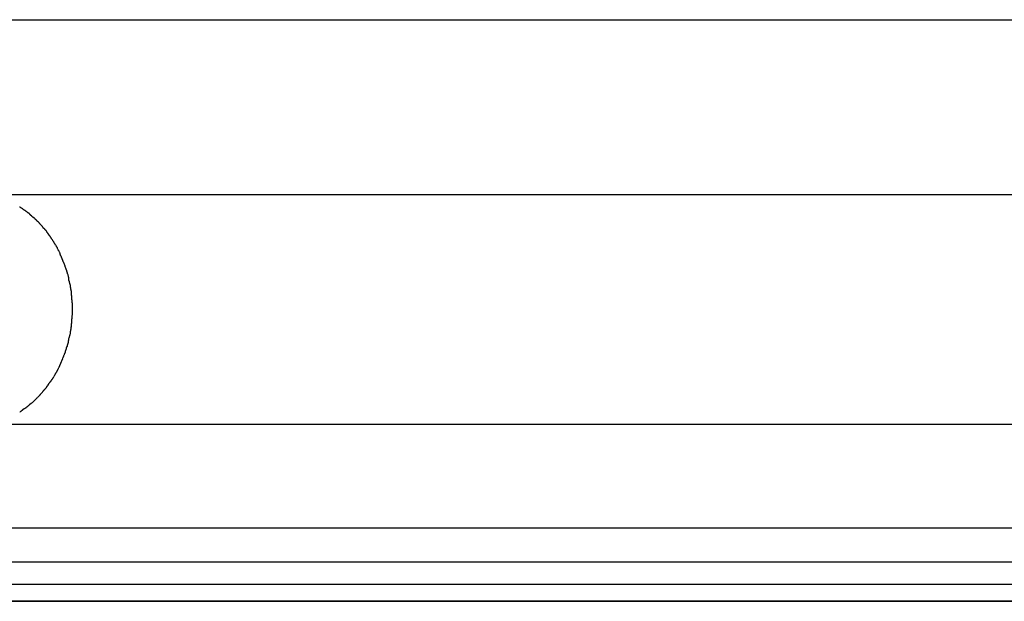
# Model space of a CAD drawing. Extents: x -39.7 to 39.7, y -22.9 to 22.9.
# Drawn here: x 11.3 to 12.7, y 2.1 to 2.9 of the extents above; entities that cross this region are included whole.
import ezdxf

# ---------------------------------------------------------------- set-up
doc = ezdxf.new("R2010")
doc.units = 0
doc.layers.get('0').update_dxf_attribs({"linetype": 'CONTINUOUS'})

msp = doc.modelspace()

# ---------------------------------------------------------------- linework, layer by layer
at = {"color": 0}
for points in [[(10.0004, 2.9023), (12.7476, 2.9023)], [(11.2501, 2.6479), (14.4138, 2.6479)], [(11.302, 2.625), (11.302, 2.625), (11.3014, 2.6251), (11.3011, 2.6254), (11.3006, 2.6257), (11.3003, 2.626), (11.2997, 2.6263), (11.2994, 2.6266), (11.2988, 2.6269), (11.2985, 2.6273), (11.2979, 2.6276), (11.2974, 2.6279), (11.2968, 2.6282), (11.2965, 2.6285), (11.2959, 2.6288), (11.2956, 2.6291), (11.2953, 2.6294), (11.295, 2.6297)], [(11.302, 2.625), (11.302, 2.625), (11.3014, 2.6251), (11.3011, 2.6254), (11.3006, 2.6257), (11.3003, 2.626), (11.2997, 2.6263), (11.2994, 2.6266), (11.2988, 2.6269), (11.2985, 2.6273), (11.2979, 2.6276), (11.2974, 2.6279), (11.2968, 2.6282), (11.2965, 2.6285), (11.2959, 2.6288), (11.2956, 2.6291), (11.2953, 2.6294), (11.295, 2.6297)], [(11.309, 2.6198), (11.309, 2.6198), (11.3085, 2.62), (11.3082, 2.6203), (11.3077, 2.6206), (11.3074, 2.6209), (11.3068, 2.6212), (11.3065, 2.6215), (11.3059, 2.6218), (11.3056, 2.6224), (11.305, 2.6227), (11.3045, 2.623), (11.3039, 2.6233), (11.3036, 2.6237), (11.303, 2.6239), (11.3027, 2.6242), (11.3022, 2.6245), (11.3019, 2.6248)], [(11.309, 2.6198), (11.309, 2.6198), (11.3085, 2.62), (11.3082, 2.6203), (11.3077, 2.6206), (11.3074, 2.6209), (11.3068, 2.6212), (11.3065, 2.6215), (11.3059, 2.6218), (11.3056, 2.6224), (11.305, 2.6227), (11.3045, 2.623), (11.3039, 2.6233), (11.3036, 2.6237), (11.303, 2.6239), (11.3027, 2.6242), (11.3022, 2.6245), (11.3019, 2.6248)], [(11.3158, 2.6136), (11.3158, 2.6136), (11.3152, 2.6139), (11.3149, 2.6142), (11.3145, 2.6145), (11.3142, 2.6149), (11.3136, 2.6152), (11.3133, 2.6155), (11.3128, 2.6158), (11.3125, 2.6164), (11.3119, 2.6167), (11.3116, 2.617), (11.311, 2.6173), (11.3107, 2.6179), (11.3101, 2.6182), (11.3098, 2.6186), (11.3095, 2.6189), (11.3092, 2.6195)], [(11.3158, 2.6136), (11.3158, 2.6136), (11.3152, 2.6139), (11.3149, 2.6142), (11.3145, 2.6145), (11.3142, 2.6149), (11.3136, 2.6152), (11.3133, 2.6155), (11.3128, 2.6158), (11.3125, 2.6164), (11.3119, 2.6167), (11.3116, 2.617), (11.311, 2.6173), (11.3107, 2.6179), (11.3101, 2.6182), (11.3098, 2.6186), (11.3095, 2.6189), (11.3092, 2.6195)], [(11.3227, 2.6072), (11.3227, 2.6072), (11.3222, 2.6074), (11.3219, 2.6077), (11.3215, 2.608), (11.3212, 2.6084), (11.3206, 2.6087), (11.3202, 2.6093), (11.3196, 2.6098), (11.3193, 2.6104), (11.3187, 2.6107), (11.3182, 2.6113), (11.3176, 2.6116), (11.3173, 2.6122), (11.3169, 2.6125), (11.3166, 2.6129), (11.3163, 2.6132), (11.3161, 2.6137)], [(11.3227, 2.6072), (11.3227, 2.6072), (11.3222, 2.6074), (11.3219, 2.6077), (11.3215, 2.608), (11.3212, 2.6084), (11.3206, 2.6087), (11.3202, 2.6093), (11.3196, 2.6098), (11.3193, 2.6104), (11.3187, 2.6107), (11.3182, 2.6113), (11.3176, 2.6116), (11.3173, 2.6122), (11.3169, 2.6125), (11.3166, 2.6129), (11.3163, 2.6132), (11.3161, 2.6137)], [(11.3288, 2.6005), (11.3288, 2.6005), (11.3283, 2.6008), (11.328, 2.6012), (11.3276, 2.6015), (11.3273, 2.6021), (11.3267, 2.6024), (11.3264, 2.603), (11.3258, 2.6035), (11.3255, 2.6041), (11.3249, 2.6044), (11.3245, 2.605), (11.3239, 2.6054), (11.3236, 2.606), (11.3232, 2.6063), (11.3229, 2.6067), (11.3226, 2.607), (11.3224, 2.6075)], [(11.3288, 2.6005), (11.3288, 2.6005), (11.3283, 2.6008), (11.328, 2.6012), (11.3276, 2.6015), (11.3273, 2.6021), (11.3267, 2.6024), (11.3264, 2.603), (11.3258, 2.6035), (11.3255, 2.6041), (11.3249, 2.6044), (11.3245, 2.605), (11.3239, 2.6054), (11.3236, 2.606), (11.3232, 2.6063), (11.3229, 2.6067), (11.3226, 2.607), (11.3224, 2.6075)], [(11.3347, 2.5938), (11.3347, 2.5938), (11.3343, 2.5941), (11.334, 2.5944), (11.3336, 2.5947), (11.3333, 2.5953), (11.3327, 2.5956), (11.3324, 2.5962), (11.3318, 2.5966), (11.3315, 2.5972), (11.3309, 2.5975), (11.3304, 2.5981), (11.3298, 2.5984), (11.3295, 2.599), (11.3291, 2.5993), (11.3288, 2.5999), (11.3285, 2.6002), (11.3283, 2.6008)], [(11.3347, 2.5938), (11.3347, 2.5938), (11.3343, 2.5941), (11.334, 2.5944), (11.3336, 2.5947), (11.3333, 2.5953), (11.3327, 2.5956), (11.3324, 2.5962), (11.3318, 2.5966), (11.3315, 2.5972), (11.3309, 2.5975), (11.3304, 2.5981), (11.3298, 2.5984), (11.3295, 2.599), (11.3291, 2.5993), (11.3288, 2.5999), (11.3285, 2.6002), (11.3283, 2.6008)], [(11.3399, 2.5861), (11.3399, 2.5861), (11.3395, 2.5864), (11.3392, 2.5868), (11.3389, 2.5871), (11.3386, 2.5877), (11.3381, 2.588), (11.3378, 2.5886), (11.3375, 2.5891), (11.3372, 2.5897), (11.3366, 2.59), (11.3363, 2.5906), (11.336, 2.591), (11.3357, 2.5916), (11.3353, 2.5919), (11.335, 2.5925), (11.3347, 2.5929), (11.3345, 2.5935)], [(11.3399, 2.5861), (11.3399, 2.5861), (11.3395, 2.5864), (11.3392, 2.5868), (11.3389, 2.5871), (11.3386, 2.5877), (11.3381, 2.588), (11.3378, 2.5886), (11.3375, 2.5891), (11.3372, 2.5897), (11.3366, 2.59), (11.3363, 2.5906), (11.336, 2.591), (11.3357, 2.5916), (11.3353, 2.5919), (11.335, 2.5925), (11.3347, 2.5929), (11.3345, 2.5935)], [(11.3452, 2.5781), (11.3452, 2.5781), (11.3448, 2.5784), (11.3445, 2.5789), (11.3442, 2.5792), (11.3439, 2.5798), (11.3433, 2.5803), (11.343, 2.5809), (11.3427, 2.5815), (11.3424, 2.5821), (11.3418, 2.5825), (11.3415, 2.5831), (11.3412, 2.5837), (11.3409, 2.5843), (11.3406, 2.5846), (11.3403, 2.5852), (11.34, 2.5857), (11.3398, 2.5863)], [(11.3452, 2.5781), (11.3452, 2.5781), (11.3448, 2.5784), (11.3445, 2.5789), (11.3442, 2.5792), (11.3439, 2.5798), (11.3433, 2.5803), (11.343, 2.5809), (11.3427, 2.5815), (11.3424, 2.5821), (11.3418, 2.5825), (11.3415, 2.5831), (11.3412, 2.5837), (11.3409, 2.5843), (11.3406, 2.5846), (11.3403, 2.5852), (11.34, 2.5857), (11.3398, 2.5863)], [(11.3499, 2.57), (11.3499, 2.57), (11.3496, 2.5703), (11.3494, 2.5708), (11.3491, 2.5711), (11.3489, 2.5717), (11.3485, 2.572), (11.3482, 2.5726), (11.3479, 2.5732), (11.3476, 2.5738), (11.347, 2.5741), (11.3467, 2.5747), (11.3464, 2.5752), (11.3461, 2.5758), (11.3458, 2.5761), (11.3455, 2.5767), (11.3452, 2.5771), (11.345, 2.5777)], [(11.3499, 2.57), (11.3499, 2.57), (11.3496, 2.5703), (11.3494, 2.5708), (11.3491, 2.5711), (11.3489, 2.5717), (11.3485, 2.572), (11.3482, 2.5726), (11.3479, 2.5732), (11.3476, 2.5738), (11.347, 2.5741), (11.3467, 2.5747), (11.3464, 2.5752), (11.3461, 2.5758), (11.3458, 2.5761), (11.3455, 2.5767), (11.3452, 2.5771), (11.345, 2.5777)], [(11.3541, 2.5615), (11.3541, 2.5615), (11.3538, 2.5618), (11.3536, 2.5623), (11.3533, 2.5628), (11.3532, 2.5634), (11.3529, 2.5639), (11.3526, 2.5645), (11.3523, 2.5651), (11.352, 2.5657), (11.3515, 2.5662), (11.3512, 2.5668), (11.3509, 2.5674), (11.3506, 2.568), (11.3503, 2.5683), (11.3501, 2.5689), (11.3499, 2.5694), (11.3499, 2.57)], [(11.3541, 2.5615), (11.3541, 2.5615), (11.3538, 2.5618), (11.3536, 2.5623), (11.3533, 2.5628), (11.3532, 2.5634), (11.3529, 2.5639), (11.3526, 2.5645), (11.3523, 2.5651), (11.352, 2.5657), (11.3515, 2.5662), (11.3512, 2.5668), (11.3509, 2.5674), (11.3506, 2.568), (11.3503, 2.5683), (11.3501, 2.5689), (11.3499, 2.5694), (11.3499, 2.57)], [(11.3576, 2.5524), (11.3576, 2.5524), (11.3573, 2.5527), (11.3571, 2.5532), (11.3568, 2.5537), (11.3567, 2.5543), (11.3564, 2.5549), (11.3561, 2.5555), (11.3558, 2.5561), (11.3557, 2.5567), (11.3554, 2.5572), (11.3551, 2.5578), (11.3548, 2.5584), (11.3546, 2.559), (11.3543, 2.5594), (11.3542, 2.56), (11.354, 2.5605), (11.354, 2.5611)], [(11.3576, 2.5524), (11.3576, 2.5524), (11.3573, 2.5527), (11.3571, 2.5532), (11.3568, 2.5537), (11.3567, 2.5543), (11.3564, 2.5549), (11.3561, 2.5555), (11.3558, 2.5561), (11.3557, 2.5567), (11.3554, 2.5572), (11.3551, 2.5578), (11.3548, 2.5584), (11.3546, 2.559), (11.3543, 2.5594), (11.3542, 2.56), (11.354, 2.5605), (11.354, 2.5611)], [(11.3613, 2.5437), (11.3613, 2.5437), (11.361, 2.544), (11.3608, 2.5445), (11.3605, 2.545), (11.3604, 2.5456), (11.3601, 2.5462), (11.3598, 2.5468), (11.3595, 2.5474), (11.3593, 2.548), (11.359, 2.5486), (11.3587, 2.5492), (11.3584, 2.5498), (11.3582, 2.5504), (11.3579, 2.5509), (11.3578, 2.5515), (11.3576, 2.552), (11.3576, 2.5526)], [(11.3613, 2.5437), (11.3613, 2.5437), (11.361, 2.544), (11.3608, 2.5445), (11.3605, 2.545), (11.3604, 2.5456), (11.3601, 2.5462), (11.3598, 2.5468), (11.3595, 2.5474), (11.3593, 2.548), (11.359, 2.5486), (11.3587, 2.5492), (11.3584, 2.5498), (11.3582, 2.5504), (11.3579, 2.5509), (11.3578, 2.5515), (11.3576, 2.552), (11.3576, 2.5526)], [(11.3642, 2.5349), (11.3642, 2.5349), (11.3639, 2.5352), (11.3637, 2.5357), (11.3634, 2.5362), (11.3634, 2.5368), (11.3631, 2.5374), (11.3629, 2.538), (11.3626, 2.5386), (11.3626, 2.5394), (11.3623, 2.54), (11.362, 2.5406), (11.3617, 2.5412), (11.3617, 2.5418), (11.3614, 2.5423), (11.3614, 2.5429), (11.3612, 2.5434), (11.3612, 2.544)], [(11.3642, 2.5349), (11.3642, 2.5349), (11.3639, 2.5352), (11.3637, 2.5357), (11.3634, 2.5362), (11.3634, 2.5368), (11.3631, 2.5374), (11.3629, 2.538), (11.3626, 2.5386), (11.3626, 2.5394), (11.3623, 2.54), (11.362, 2.5406), (11.3617, 2.5412), (11.3617, 2.5418), (11.3614, 2.5423), (11.3614, 2.5429), (11.3612, 2.5434), (11.3612, 2.544)], [(11.3665, 2.5258), (11.3665, 2.5258), (11.3663, 2.5261), (11.3663, 2.5266), (11.3662, 2.5271), (11.3662, 2.5277), (11.3659, 2.5283), (11.3659, 2.5289), (11.3656, 2.5295), (11.3656, 2.5303), (11.3653, 2.5309), (11.365, 2.5315), (11.3647, 2.5321), (11.3647, 2.5327), (11.3644, 2.5332), (11.3644, 2.5338), (11.3642, 2.5343), (11.3642, 2.5349)], [(11.3665, 2.5258), (11.3665, 2.5258), (11.3663, 2.5261), (11.3663, 2.5266), (11.3662, 2.5271), (11.3662, 2.5277), (11.3659, 2.5283), (11.3659, 2.5289), (11.3656, 2.5295), (11.3656, 2.5303), (11.3653, 2.5309), (11.365, 2.5315), (11.3647, 2.5321), (11.3647, 2.5327), (11.3644, 2.5332), (11.3644, 2.5338), (11.3642, 2.5343), (11.3642, 2.5349)], [(11.3686, 2.5163), (11.3686, 2.5163), (11.3684, 2.5166), (11.3684, 2.5171), (11.3682, 2.5176), (11.3682, 2.5182), (11.3679, 2.5188), (11.3677, 2.5194), (11.3674, 2.52), (11.3674, 2.5208), (11.3671, 2.5214), (11.3669, 2.522), (11.3666, 2.5226), (11.3666, 2.5233), (11.3663, 2.5238), (11.3663, 2.5244), (11.3663, 2.5249), (11.3663, 2.5255)], [(11.3686, 2.5163), (11.3686, 2.5163), (11.3684, 2.5166), (11.3684, 2.5171), (11.3682, 2.5176), (11.3682, 2.5182), (11.3679, 2.5188), (11.3677, 2.5194), (11.3674, 2.52), (11.3674, 2.5208), (11.3671, 2.5214), (11.3669, 2.522), (11.3666, 2.5226), (11.3666, 2.5233), (11.3663, 2.5238), (11.3663, 2.5244), (11.3663, 2.5249), (11.3663, 2.5255)], [(11.3702, 2.5071), (11.3702, 2.5071), (11.37, 2.5073), (11.37, 2.5077), (11.3699, 2.5082), (11.3699, 2.5088), (11.3696, 2.5094), (11.3696, 2.5101), (11.3694, 2.5107), (11.3694, 2.5116), (11.3691, 2.5122), (11.3691, 2.5129), (11.3688, 2.5135), (11.3688, 2.5143), (11.3687, 2.5148), (11.3687, 2.5154), (11.3687, 2.5158), (11.3687, 2.5163)], [(11.3702, 2.5071), (11.3702, 2.5071), (11.37, 2.5073), (11.37, 2.5077), (11.3699, 2.5082), (11.3699, 2.5088), (11.3696, 2.5094), (11.3696, 2.5101), (11.3694, 2.5107), (11.3694, 2.5116), (11.3691, 2.5122), (11.3691, 2.5129), (11.3688, 2.5135), (11.3688, 2.5143), (11.3687, 2.5148), (11.3687, 2.5154), (11.3687, 2.5158), (11.3687, 2.5163)], [(11.371, 2.4981), (11.371, 2.4981), (11.3708, 2.4984), (11.3708, 2.4988), (11.3708, 2.4993), (11.3708, 2.4999), (11.3706, 2.5005), (11.3706, 2.5013), (11.3706, 2.5019), (11.3706, 2.5028), (11.3703, 2.5034), (11.3703, 2.5042), (11.3703, 2.5048), (11.3703, 2.5056), (11.3702, 2.5061), (11.3702, 2.5067), (11.3702, 2.5071), (11.3702, 2.5076)], [(11.371, 2.4981), (11.371, 2.4981), (11.3708, 2.4984), (11.3708, 2.4988), (11.3708, 2.4993), (11.3708, 2.4999), (11.3706, 2.5005), (11.3706, 2.5013), (11.3706, 2.5019), (11.3706, 2.5028), (11.3703, 2.5034), (11.3703, 2.5042), (11.3703, 2.5048), (11.3703, 2.5056), (11.3702, 2.5061), (11.3702, 2.5067), (11.3702, 2.5071), (11.3702, 2.5076)], [(11.3717, 2.4895), (11.3717, 2.4895), (11.3715, 2.4898), (11.3715, 2.4903), (11.3715, 2.4908), (11.3715, 2.4914), (11.3713, 2.492), (11.3713, 2.4926), (11.3713, 2.4932), (11.3713, 2.4939), (11.371, 2.4944), (11.371, 2.495), (11.371, 2.4956), (11.371, 2.4962), (11.3709, 2.4966), (11.3709, 2.4972), (11.3709, 2.4975), (11.3709, 2.498)], [(11.3717, 2.4895), (11.3717, 2.4895), (11.3715, 2.4898), (11.3715, 2.4903), (11.3715, 2.4908), (11.3715, 2.4914), (11.3713, 2.492), (11.3713, 2.4926), (11.3713, 2.4932), (11.3713, 2.4939), (11.371, 2.4944), (11.371, 2.495), (11.371, 2.4956), (11.371, 2.4962), (11.3709, 2.4966), (11.3709, 2.4972), (11.3709, 2.4975), (11.3709, 2.498)], [(11.3717, 2.4805), (11.3717, 2.4805), (11.3717, 2.4808), (11.3717, 2.4813), (11.3717, 2.4818), (11.3717, 2.4824), (11.3717, 2.483), (11.3717, 2.4836), (11.3717, 2.4842), (11.3717, 2.485), (11.3717, 2.4856), (11.3717, 2.4862), (11.3717, 2.4868), (11.3717, 2.4875), (11.3717, 2.4879), (11.3717, 2.4885), (11.3717, 2.489), (11.3717, 2.4896)], [(11.3717, 2.4805), (11.3717, 2.4805), (11.3717, 2.4808), (11.3717, 2.4813), (11.3717, 2.4818), (11.3717, 2.4824), (11.3717, 2.483), (11.3717, 2.4836), (11.3717, 2.4842), (11.3717, 2.485), (11.3717, 2.4856), (11.3717, 2.4862), (11.3717, 2.4868), (11.3717, 2.4875), (11.3717, 2.4879), (11.3717, 2.4885), (11.3717, 2.489), (11.3717, 2.4896)], [(11.3717, 2.4721), (11.3717, 2.4721), (11.3717, 2.4724), (11.3717, 2.473), (11.3717, 2.4734), (11.3717, 2.474), (11.3717, 2.4745), (11.3717, 2.4751), (11.3717, 2.4757), (11.3717, 2.4763), (11.3717, 2.4767), (11.3717, 2.4773), (11.3717, 2.4779), (11.3717, 2.4785), (11.3717, 2.4789), (11.3717, 2.4795), (11.3717, 2.48), (11.3717, 2.4806), (11.3717, 2.4806), (11.3717, 2.4806), (11.3717, 2.4806), (11.3717, 2.4806), (11.3717, 2.4806), (11.3717, 2.4806), (11.3717, 2.4806), (11.3717, 2.4806), (11.3717, 2.4806), (11.3717, 2.4806), (11.3717, 2.4806), (11.3717, 2.4806), (11.3717, 2.4806), (11.3717, 2.4806), (11.3717, 2.4806), (11.3717, 2.4806), (11.3717, 2.4806)], [(11.3717, 2.4721), (11.3717, 2.4721), (11.3717, 2.4724), (11.3717, 2.473), (11.3717, 2.4734), (11.3717, 2.474), (11.3717, 2.4745), (11.3717, 2.4751), (11.3717, 2.4757), (11.3717, 2.4763), (11.3717, 2.4767), (11.3717, 2.4773), (11.3717, 2.4779), (11.3717, 2.4785), (11.3717, 2.4789), (11.3717, 2.4795), (11.3717, 2.48), (11.3717, 2.4806), (11.3717, 2.4806), (11.3717, 2.4806), (11.3717, 2.4806), (11.3717, 2.4806), (11.3717, 2.4806), (11.3717, 2.4806), (11.3717, 2.4806), (11.3717, 2.4806), (11.3717, 2.4806), (11.3717, 2.4806), (11.3717, 2.4806), (11.3717, 2.4806), (11.3717, 2.4806), (11.3717, 2.4806), (11.3717, 2.4806), (11.3717, 2.4806), (11.3717, 2.4806)], [(11.371, 2.4632), (11.371, 2.4632), (11.371, 2.4634), (11.371, 2.4638), (11.371, 2.4642), (11.371, 2.4648), (11.371, 2.4653), (11.371, 2.4659), (11.371, 2.4665), (11.3713, 2.4673), (11.3713, 2.4679), (11.3713, 2.4685), (11.3713, 2.4691), (11.3715, 2.4699), (11.3715, 2.4705), (11.3715, 2.4711), (11.3715, 2.4716), (11.3717, 2.4722)], [(11.371, 2.4632), (11.371, 2.4632), (11.371, 2.4634), (11.371, 2.4638), (11.371, 2.4642), (11.371, 2.4648), (11.371, 2.4653), (11.371, 2.4659), (11.371, 2.4665), (11.3713, 2.4673), (11.3713, 2.4679), (11.3713, 2.4685), (11.3713, 2.4691), (11.3715, 2.4699), (11.3715, 2.4705), (11.3715, 2.4711), (11.3715, 2.4716), (11.3717, 2.4722)], [(11.3687, 2.4448), (11.3687, 2.4448), (11.3687, 2.4451), (11.3687, 2.4456), (11.3687, 2.4461), (11.3688, 2.4467), (11.3688, 2.4473), (11.3691, 2.4479), (11.3691, 2.4485), (11.3694, 2.4492), (11.3694, 2.4498), (11.3696, 2.4504), (11.3696, 2.451), (11.3699, 2.4516), (11.3699, 2.4521), (11.37, 2.4527), (11.37, 2.4532), (11.3702, 2.4538)], [(11.3687, 2.4448), (11.3687, 2.4448), (11.3687, 2.4451), (11.3687, 2.4456), (11.3687, 2.4461), (11.3688, 2.4467), (11.3688, 2.4473), (11.3691, 2.4479), (11.3691, 2.4485), (11.3694, 2.4492), (11.3694, 2.4498), (11.3696, 2.4504), (11.3696, 2.451), (11.3699, 2.4516), (11.3699, 2.4521), (11.37, 2.4527), (11.37, 2.4532), (11.3702, 2.4538)], [(11.3701, 2.4537), (11.3701, 2.4537), (11.3701, 2.454), (11.3701, 2.4545), (11.3701, 2.455), (11.3702, 2.4556), (11.3702, 2.4562), (11.3702, 2.4568), (11.3702, 2.4574), (11.3705, 2.4581), (11.3705, 2.4587), (11.3705, 2.4593), (11.3705, 2.4599), (11.3707, 2.4605), (11.3707, 2.4609), (11.3707, 2.4615), (11.3707, 2.462), (11.3709, 2.4626)], [(11.3701, 2.4537), (11.3701, 2.4537), (11.3701, 2.454), (11.3701, 2.4545), (11.3701, 2.455), (11.3702, 2.4556), (11.3702, 2.4562), (11.3702, 2.4568), (11.3702, 2.4574), (11.3705, 2.4581), (11.3705, 2.4587), (11.3705, 2.4593), (11.3705, 2.4599), (11.3707, 2.4605), (11.3707, 2.4609), (11.3707, 2.4615), (11.3707, 2.462), (11.3709, 2.4626)], [(11.3664, 2.4356), (11.3664, 2.4356), (11.3664, 2.4359), (11.3664, 2.4364), (11.3664, 2.4369), (11.3666, 2.4375), (11.3666, 2.4381), (11.3669, 2.4387), (11.3671, 2.4393), (11.3674, 2.4399), (11.3674, 2.4405), (11.3677, 2.4411), (11.3679, 2.4417), (11.3682, 2.4423), (11.3682, 2.4428), (11.3684, 2.4434), (11.3684, 2.4439), (11.3686, 2.4445)], [(11.3664, 2.4356), (11.3664, 2.4356), (11.3664, 2.4359), (11.3664, 2.4364), (11.3664, 2.4369), (11.3666, 2.4375), (11.3666, 2.4381), (11.3669, 2.4387), (11.3671, 2.4393), (11.3674, 2.4399), (11.3674, 2.4405), (11.3677, 2.4411), (11.3679, 2.4417), (11.3682, 2.4423), (11.3682, 2.4428), (11.3684, 2.4434), (11.3684, 2.4439), (11.3686, 2.4445)], [(11.3612, 2.4172), (11.3612, 2.4172), (11.3612, 2.4175), (11.3615, 2.418), (11.3615, 2.4186), (11.3618, 2.4192), (11.3618, 2.4198), (11.3621, 2.4204), (11.3623, 2.421), (11.3626, 2.4219), (11.3626, 2.4225), (11.3629, 2.4231), (11.363, 2.4237), (11.3633, 2.4245), (11.3633, 2.4249), (11.3636, 2.4255), (11.3638, 2.426), (11.3641, 2.4266)], [(11.3612, 2.4172), (11.3612, 2.4172), (11.3612, 2.4175), (11.3615, 2.418), (11.3615, 2.4186), (11.3618, 2.4192), (11.3618, 2.4198), (11.3621, 2.4204), (11.3623, 2.421), (11.3626, 2.4219), (11.3626, 2.4225), (11.3629, 2.4231), (11.363, 2.4237), (11.3633, 2.4245), (11.3633, 2.4249), (11.3636, 2.4255), (11.3638, 2.426), (11.3641, 2.4266)], [(11.3642, 2.4262), (11.3642, 2.4262), (11.3642, 2.4265), (11.3644, 2.427), (11.3644, 2.4276), (11.3647, 2.4282), (11.3647, 2.4288), (11.365, 2.4294), (11.3652, 2.43), (11.3655, 2.4309), (11.3655, 2.4315), (11.3658, 2.4321), (11.3658, 2.4327), (11.3661, 2.4335), (11.3661, 2.434), (11.3662, 2.4346), (11.3662, 2.4351), (11.3664, 2.4357)], [(11.3642, 2.4262), (11.3642, 2.4262), (11.3642, 2.4265), (11.3644, 2.427), (11.3644, 2.4276), (11.3647, 2.4282), (11.3647, 2.4288), (11.365, 2.4294), (11.3652, 2.43), (11.3655, 2.4309), (11.3655, 2.4315), (11.3658, 2.4321), (11.3658, 2.4327), (11.3661, 2.4335), (11.3661, 2.434), (11.3662, 2.4346), (11.3662, 2.4351), (11.3664, 2.4357)], [(11.3577, 2.4086), (11.3577, 2.4086), (11.3577, 2.4089), (11.3579, 2.4094), (11.358, 2.4099), (11.3583, 2.4105), (11.3585, 2.4111), (11.3588, 2.4117), (11.3591, 2.4123), (11.3594, 2.4129), (11.3594, 2.4134), (11.3597, 2.414), (11.36, 2.4146), (11.3603, 2.4152), (11.3604, 2.4155), (11.3607, 2.4161), (11.3609, 2.4166), (11.3612, 2.4172)], [(11.3577, 2.4086), (11.3577, 2.4086), (11.3577, 2.4089), (11.3579, 2.4094), (11.358, 2.4099), (11.3583, 2.4105), (11.3585, 2.4111), (11.3588, 2.4117), (11.3591, 2.4123), (11.3594, 2.4129), (11.3594, 2.4134), (11.3597, 2.414), (11.36, 2.4146), (11.3603, 2.4152), (11.3604, 2.4155), (11.3607, 2.4161), (11.3609, 2.4166), (11.3612, 2.4172)], [(11.35, 2.3911), (11.35, 2.3911), (11.35, 2.3914), (11.3502, 2.3919), (11.3504, 2.3923), (11.3507, 2.3929), (11.351, 2.3935), (11.3513, 2.3941), (11.3516, 2.3947), (11.3519, 2.3955), (11.3522, 2.3961), (11.3525, 2.3967), (11.3528, 2.3973), (11.3531, 2.3979), (11.3533, 2.3983), (11.3536, 2.3989), (11.3538, 2.3994), (11.3541, 2.4)], [(11.35, 2.3911), (11.35, 2.3911), (11.35, 2.3914), (11.3502, 2.3919), (11.3504, 2.3923), (11.3507, 2.3929), (11.351, 2.3935), (11.3513, 2.3941), (11.3516, 2.3947), (11.3519, 2.3955), (11.3522, 2.3961), (11.3525, 2.3967), (11.3528, 2.3973), (11.3531, 2.3979), (11.3533, 2.3983), (11.3536, 2.3989), (11.3538, 2.3994), (11.3541, 2.4)], [(11.3541, 2.4), (11.3541, 2.4), (11.3541, 2.4003), (11.3543, 2.4008), (11.3544, 2.4012), (11.3547, 2.4018), (11.3549, 2.4024), (11.3552, 2.403), (11.3555, 2.4036), (11.3558, 2.4042), (11.3558, 2.4047), (11.3561, 2.4053), (11.3564, 2.4059), (11.3567, 2.4065), (11.3568, 2.4068), (11.3571, 2.4074), (11.3573, 2.4079), (11.3576, 2.4085)], [(11.3541, 2.4), (11.3541, 2.4), (11.3541, 2.4003), (11.3543, 2.4008), (11.3544, 2.4012), (11.3547, 2.4018), (11.3549, 2.4024), (11.3552, 2.403), (11.3555, 2.4036), (11.3558, 2.4042), (11.3558, 2.4047), (11.3561, 2.4053), (11.3564, 2.4059), (11.3567, 2.4065), (11.3568, 2.4068), (11.3571, 2.4074), (11.3573, 2.4079), (11.3576, 2.4085)], [(11.3399, 2.375), (11.3399, 2.375), (11.3401, 2.3753), (11.3404, 2.3758), (11.3407, 2.3761), (11.341, 2.3767), (11.3413, 2.3771), (11.3416, 2.3777), (11.3419, 2.3783), (11.3425, 2.3789), (11.3428, 2.3792), (11.3431, 2.3798), (11.3434, 2.3804), (11.3439, 2.381), (11.3442, 2.3813), (11.3445, 2.3819), (11.3448, 2.3823), (11.3452, 2.3829)], [(11.3399, 2.375), (11.3399, 2.375), (11.3401, 2.3753), (11.3404, 2.3758), (11.3407, 2.3761), (11.341, 2.3767), (11.3413, 2.3771), (11.3416, 2.3777), (11.3419, 2.3783), (11.3425, 2.3789), (11.3428, 2.3792), (11.3431, 2.3798), (11.3434, 2.3804), (11.3439, 2.381), (11.3442, 2.3813), (11.3445, 2.3819), (11.3448, 2.3823), (11.3452, 2.3829)], [(11.3452, 2.3835), (11.3452, 2.3835), (11.3454, 2.3838), (11.3457, 2.3843), (11.346, 2.3846), (11.3463, 2.3852), (11.3466, 2.3857), (11.3469, 2.3863), (11.3472, 2.3869), (11.3477, 2.3875), (11.348, 2.3878), (11.3483, 2.3884), (11.3486, 2.389), (11.3489, 2.3896), (11.3491, 2.3899), (11.3494, 2.3905), (11.3496, 2.3909), (11.3499, 2.3915)], [(11.3452, 2.3835), (11.3452, 2.3835), (11.3454, 2.3838), (11.3457, 2.3843), (11.346, 2.3846), (11.3463, 2.3852), (11.3466, 2.3857), (11.3469, 2.3863), (11.3472, 2.3869), (11.3477, 2.3875), (11.348, 2.3878), (11.3483, 2.3884), (11.3486, 2.389), (11.3489, 2.3896), (11.3491, 2.3899), (11.3494, 2.3905), (11.3496, 2.3909), (11.3499, 2.3915)], [(11.3283, 2.3602), (11.3283, 2.3602), (11.3285, 2.3605), (11.3288, 2.3609), (11.3291, 2.3612), (11.3295, 2.3618), (11.3298, 2.3621), (11.3304, 2.3627), (11.3308, 2.3633), (11.3314, 2.3639), (11.3317, 2.3642), (11.3323, 2.3648), (11.3326, 2.3653), (11.3332, 2.3659), (11.3335, 2.3662), (11.3339, 2.3668), (11.3342, 2.3672), (11.3346, 2.3678)], [(11.3283, 2.3602), (11.3283, 2.3602), (11.3285, 2.3605), (11.3288, 2.3609), (11.3291, 2.3612), (11.3295, 2.3618), (11.3298, 2.3621), (11.3304, 2.3627), (11.3308, 2.3633), (11.3314, 2.3639), (11.3317, 2.3642), (11.3323, 2.3648), (11.3326, 2.3653), (11.3332, 2.3659), (11.3335, 2.3662), (11.3339, 2.3668), (11.3342, 2.3672), (11.3346, 2.3678)], [(11.3346, 2.3676), (11.3346, 2.3676), (11.3347, 2.3679), (11.335, 2.3684), (11.3353, 2.3687), (11.3356, 2.3693), (11.3359, 2.3696), (11.3362, 2.3702), (11.3365, 2.3708), (11.337, 2.3714), (11.3373, 2.3717), (11.3376, 2.3723), (11.3379, 2.3729), (11.3384, 2.3735), (11.3387, 2.3738), (11.339, 2.3744), (11.3393, 2.3748), (11.3397, 2.3754)], [(11.3346, 2.3676), (11.3346, 2.3676), (11.3347, 2.3679), (11.335, 2.3684), (11.3353, 2.3687), (11.3356, 2.3693), (11.3359, 2.3696), (11.3362, 2.3702), (11.3365, 2.3708), (11.337, 2.3714), (11.3373, 2.3717), (11.3376, 2.3723), (11.3379, 2.3729), (11.3384, 2.3735), (11.3387, 2.3738), (11.339, 2.3744), (11.3393, 2.3748), (11.3397, 2.3754)], [(11.3161, 2.3473), (11.3161, 2.3473), (11.3164, 2.3476), (11.3167, 2.3479), (11.317, 2.3482), (11.3176, 2.3488), (11.3179, 2.3491), (11.3185, 2.3497), (11.3188, 2.35), (11.3194, 2.3506), (11.3197, 2.3509), (11.3202, 2.3514), (11.3205, 2.3517), (11.3211, 2.3523), (11.3214, 2.3526), (11.3218, 2.353), (11.3221, 2.3533), (11.3227, 2.3539)], [(11.3161, 2.3473), (11.3161, 2.3473), (11.3164, 2.3476), (11.3167, 2.3479), (11.317, 2.3482), (11.3176, 2.3488), (11.3179, 2.3491), (11.3185, 2.3497), (11.3188, 2.35), (11.3194, 2.3506), (11.3197, 2.3509), (11.3202, 2.3514), (11.3205, 2.3517), (11.3211, 2.3523), (11.3214, 2.3526), (11.3218, 2.353), (11.3221, 2.3533), (11.3227, 2.3539)], [(11.3226, 2.3538), (11.3226, 2.3538), (11.3228, 2.354), (11.3231, 2.3543), (11.3234, 2.3546), (11.3238, 2.355), (11.3241, 2.3553), (11.3247, 2.3559), (11.325, 2.3563), (11.3256, 2.3569), (11.3259, 2.3572), (11.3264, 2.3578), (11.3267, 2.3583), (11.3273, 2.3589), (11.3276, 2.3592), (11.328, 2.3597), (11.3283, 2.36), (11.3287, 2.3606)], [(11.3226, 2.3538), (11.3226, 2.3538), (11.3228, 2.354), (11.3231, 2.3543), (11.3234, 2.3546), (11.3238, 2.355), (11.3241, 2.3553), (11.3247, 2.3559), (11.325, 2.3563), (11.3256, 2.3569), (11.3259, 2.3572), (11.3264, 2.3578), (11.3267, 2.3583), (11.3273, 2.3589), (11.3276, 2.3592), (11.328, 2.3597), (11.3283, 2.36), (11.3287, 2.3606)], [(11.3021, 2.3362), (11.3021, 2.3362), (11.3024, 2.3362), (11.3029, 2.3365), (11.3032, 2.3368), (11.3038, 2.3371), (11.3041, 2.3374), (11.3047, 2.3377), (11.3051, 2.338), (11.3057, 2.3385), (11.306, 2.3388), (11.3065, 2.3391), (11.3068, 2.3394), (11.3074, 2.3399), (11.3077, 2.3402), (11.3081, 2.3405), (11.3084, 2.3408), (11.309, 2.3413)], [(11.3021, 2.3362), (11.3021, 2.3362), (11.3024, 2.3362), (11.3029, 2.3365), (11.3032, 2.3368), (11.3038, 2.3371), (11.3041, 2.3374), (11.3047, 2.3377), (11.3051, 2.338), (11.3057, 2.3385), (11.306, 2.3388), (11.3065, 2.3391), (11.3068, 2.3394), (11.3074, 2.3399), (11.3077, 2.3402), (11.3081, 2.3405), (11.3084, 2.3408), (11.309, 2.3413)], [(11.3089, 2.3412), (11.3089, 2.3412), (11.3092, 2.3415), (11.3095, 2.3418), (11.3098, 2.3421), (11.3103, 2.3426), (11.3106, 2.3429), (11.3112, 2.3432), (11.3117, 2.3435), (11.3123, 2.3441), (11.3126, 2.3444), (11.3132, 2.3447), (11.3136, 2.345), (11.3142, 2.3456), (11.3145, 2.3459), (11.315, 2.3462), (11.3153, 2.3465), (11.3159, 2.3471)], [(11.3089, 2.3412), (11.3089, 2.3412), (11.3092, 2.3415), (11.3095, 2.3418), (11.3098, 2.3421), (11.3103, 2.3426), (11.3106, 2.3429), (11.3112, 2.3432), (11.3117, 2.3435), (11.3123, 2.3441), (11.3126, 2.3444), (11.3132, 2.3447), (11.3136, 2.345), (11.3142, 2.3456), (11.3145, 2.3459), (11.315, 2.3462), (11.3153, 2.3465), (11.3159, 2.3471)], [(11.2952, 2.331), (11.2952, 2.331), (11.2955, 2.3311), (11.2958, 2.3314), (11.2961, 2.3317), (11.2967, 2.332), (11.297, 2.3323), (11.2976, 2.3326), (11.2979, 2.3329), (11.2985, 2.3335), (11.2988, 2.3338), (11.2993, 2.3341), (11.2996, 2.3344), (11.3002, 2.3349), (11.3005, 2.3352), (11.3011, 2.3355), (11.3014, 2.3358), (11.302, 2.3361)], [(11.2952, 2.331), (11.2952, 2.331), (11.2955, 2.3311), (11.2958, 2.3314), (11.2961, 2.3317), (11.2967, 2.332), (11.297, 2.3323), (11.2976, 2.3326), (11.2979, 2.3329), (11.2985, 2.3335), (11.2988, 2.3338), (11.2993, 2.3341), (11.2996, 2.3344), (11.3002, 2.3349), (11.3005, 2.3352), (11.3011, 2.3355), (11.3014, 2.3358), (11.302, 2.3361)], [(11.2501, 2.313), (14.4427, 2.313)], [(10.5089, 2.1621), (13.4544, 2.1621)], [(10.4731, 2.1129), (13.4067, 2.1129)], [(10.4731, 2.0802), (13.4067, 2.0802)], [(30.2526, 2.0552), (-39.7474, 2.0552)], [(10.4514, 2.0552), (13.3778, 2.0552)]]:
    msp.add_lwpolyline(points, dxfattribs=at)

doc.saveas('drawing.dxf')
